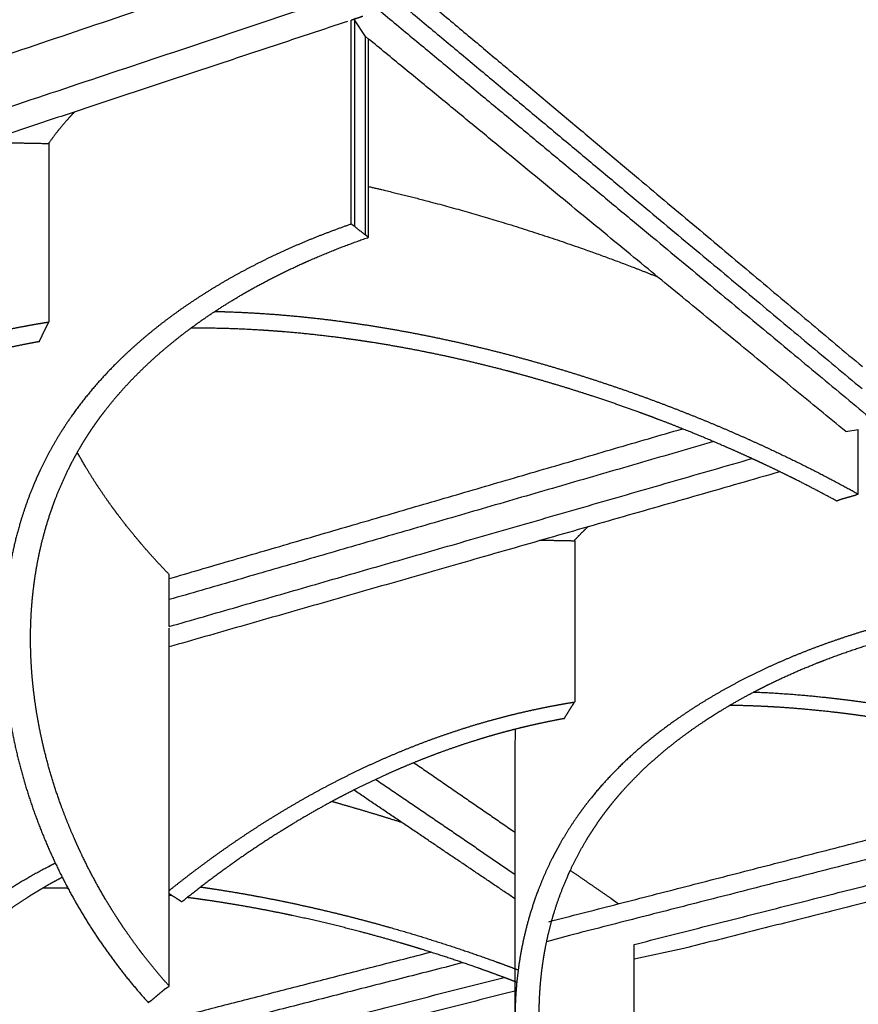
# Model space of a CAD drawing. Units: inches. Extents: x 1225 to 1585, y -101 to 177.
# Drawn here: x 1401 to 1427, y 107 to 137 of the extents above; entities that cross this region are included whole.
import ezdxf

# ---------------------------------------------------------------- set-up
doc = ezdxf.new("R2010")
doc.units = ezdxf.units.IN
doc.header["$MEASUREMENT"] = 0
doc.layers.add('Default1', color=7, linetype='Continuous', true_color=0x000000)
doc.layers.add('Make2D$Visible$Curves', color=7, linetype='Continuous', true_color=0x000000)

msp = doc.modelspace()

# ---------------------------------------------------------------- linework, layer by layer
at = {"layer": 'Default1'}
for points in [[(1412.07263, 136.09666), (1411.97997, 136.1729), (1411.63621, 136.68802)], [(1426.6642, 124.09029), (1427.0502, 124.15165)], [(1416.55055, 114.30931), (1416.56209, 114.9858)], [(1415.37633, 111.35153), (1416.55055, 110.54529)], [(1419.48574, 109.81243), (1419.71312, 109.64557)], [(1418.21227, 108.67499), (1417.51717, 108.48252)], [(1421.71374, 108.27908), (1420.19965, 107.95625)]]:
    msp.add_lwpolyline(points, dxfattribs=at)
at = {"layer": 'Make2D$Visible$Curves', "color": 18, "lineweight": -3, "true_color": 0x000000}
for points, weights, degree in [([(1332.40212, 112.44235), (1367.53365, 124.30994), (1411.53983, 139.17542)], [227.307337132, 204.387002841, 181.466668551], 2), ([(1411.93246, 138.87745), (1419.94153, 132.15181), (1427.17548, 126.07708)], [186.353059224, 196.336996065, 206.320932906], 2), ([(1411.92021, 138.13034), (1419.92968, 131.44288), (1427.16401, 125.40261)], [186.391790878, 196.377510513, 206.363230148], 2), ([(1332.01989, 110.98338), (1367.1715, 122.70834), (1411.22076, 137.40116)], [230.946468629, 207.621633181, 184.296797732], 2), ([(1411.89201, 136.78878), (1411.71748, 136.73094), (1411.54311, 136.67314)], [179.677203669, 179.757079357, 179.836955045], 2), ([(1411.85445, 136.77526), (1411.69873, 136.72365), (1411.54313, 136.67208)], [187.424194203, 187.498538854, 187.572883504], 2), ([(1412.37579, 136.99299), (1420.37088, 130.35606), (1427.59142, 124.36211)], [180.271019799, 189.940027731, 199.609035663], 2), ([(1411.42238, 136.63313), (1399.92418, 132.82234), (1389.08081, 129.22858)], [179.892300388, 185.324124274, 190.75594816], 2), ([(1426.6642, 124.09029), (1419.72312, 129.80161), (1412.07264, 136.09665)], [203.392077872, 193.96211756, 184.532157247], 2), ([(1402.29517, 132.89937), (1402.29517, 130.17093), (1402.29517, 127.44249)], [196.143936133, 196.143936139, 196.143936145], 2), ([(1411.63621, 130.36817), (1411.60519, 130.39058), (1411.57417, 130.413), (1411.54313, 130.43543)], [187.590538055, 187.556579513, 187.522620971, 187.488662428], 3), ([(1411.63621, 130.36817), (1411.80828, 130.23322), (1411.97997, 130.09857)], [187.590538055, 187.795317816, 188.000097577], 2), ([(1412.07263, 130.03169), (1412.04175, 130.05398), (1412.01087, 130.07627), (1411.97997, 130.09857)], [188.101937819, 188.067991072, 188.034044324, 188.000097577], 3), ([(1402.24242, 127.34092), (1402.25982, 127.37482), (1402.2774, 127.40868), (1402.29517, 127.44249)], [196.260522444, 196.221589423, 196.182727819, 196.143936145], 3), ([(1402.04788, 126.94251), (1402.10991, 127.07606), (1402.17474, 127.20888), (1402.24242, 127.34092)], [196.718449407, 196.564826093, 196.412153469, 196.260522444], 3), ([(1405.97472, 119.59194), (1413.66593, 121.83809), (1421.66917, 124.17537)], [211.689502543, 207.562816439, 203.436130336], 2), ([(1422.62316, 123.78264), (1414.12359, 121.31455), (1405.97472, 118.94831)], [209.216455551, 213.718364441, 218.22027333], 2), ([(1405.97472, 118.1265), (1414.68544, 120.63739), (1423.79748, 123.26396)], [218.514584383, 213.702634621, 208.890684859], 2), ([(1423.86367, 123.23352), (1423.86367, 123.23351), (1423.86366, 123.23351)], [208.070560082, 208.070562841, 208.070565599], 2), ([(1424.65562, 122.85883), (1415.09496, 120.11833), (1405.97472, 117.50406)], [200.541767011, 205.383823661, 210.22588031], 2), ([(1426.49339, 122.00552), (1426.46043, 121.99102), (1426.42748, 121.97647), (1426.39454, 121.96188)], [207.986759743, 208.012502052, 208.03824431, 208.06398642], 3), ([(1426.95077, 122.13542), (1426.79821, 122.09289), (1426.64575, 122.04959), (1426.49339, 122.00552)], [207.75350041, 207.831247197, 207.90900101, 207.986759743], 3), ([(1427.0502, 122.1776), (1427.01705, 122.16359), (1426.9839, 122.14952), (1426.95077, 122.13542)], [207.676502377, 207.702168304, 207.727834348, 207.75350041], 3), ([(1418.37529, 120.7498), (1418.37529, 118.28386), (1418.37529, 115.81792)], [217.023471946, 217.023471952, 217.023471958], 2), ([(1418.10927, 115.39661), (1418.1767, 115.50917), (1418.24658, 115.6211), (1418.31898, 115.73235)], [217.597985221, 217.444361906, 217.291689282, 217.140058258], 3), ([(1418.31898, 115.73235), (1418.33758, 115.76091), (1418.35635, 115.78944), (1418.37529, 115.81792)], [217.140058258, 217.101125236, 217.062263632, 217.023471958], 3), ([(1413.45754, 113.96114), (1415.01953, 112.88615), (1416.55055, 111.83248)], [225.932507182, 228.217955767, 230.503404352], 2), ([(1412.29008, 113.44972), (1413.84851, 112.39023), (1415.37633, 111.35153)], [223.013203497, 225.24703412, 227.480864743], 2), ([(1417.58511, 109.09826), (1425.97493, 111.25608), (1434.72565, 113.50673)], [232.637412635, 227.840109555, 223.042806475], 2), ([(1416.55055, 109.79648), (1414.1244, 111.43389), (1411.62, 113.12411)], [228.139100325, 224.575228995, 221.011357665], 2), ([(1435.69354, 113.1455), (1426.76557, 110.86234), (1418.21227, 108.67499)], [230.107008834, 235.146706028, 240.186403222], 2), ([(1420.19967, 108.40293), (1428.38788, 110.48099), (1436.9174, 112.64566)], [236.770540838, 232.033423981, 227.296307124], 2), ([(1437.67614, 112.30996), (1429.53979, 110.25534), (1421.71374, 108.27908)], [220.133297259, 224.497368077, 228.861438895], 2), ([(1418.24202, 110.66838), (1418.86645, 110.23864), (1419.48574, 109.81243)], [233.082185822, 234.048822506, 235.01545919], 2), ([(1402.87774, 110.1177), (1402.61886, 110.12336), (1402.35927, 110.12581), (1402.0991, 110.12485)], [230.416621645, 230.341635224, 230.270702773, 230.204026863], 3), ([(1405.98125, 109.9454), (1405.97907, 109.94697), (1405.97689, 109.94854), (1405.97471, 109.95012)], [220.034087, 220.030900258, 220.027713516, 220.024526773], 3), ([(1406.28493, 109.75342), (1406.13323, 109.84932), (1405.98125, 109.9454)], [220.443646521, 220.238866761, 220.034087], 2), ([(1406.06343, 109.89344), (1406.03387, 109.89689), (1406.0043, 109.9003), (1405.9747, 109.90367)], [231.552381714, 231.539895264, 231.527454639, 231.515060083], 3), ([(1406.35769, 109.70082), (1406.33344, 109.71834), (1406.30919, 109.73588), (1406.28493, 109.75342)], [220.550553301, 220.514917709, 220.479282116, 220.443646521], 3), ([(1417.58512, 109.09825), (1417.58511, 109.09825), (1417.58511, 109.09825)], [229.69345529, 229.693447376, 229.693439463], 2), ([(1401.40047, 104.93563), (1407.58255, 106.52564), (1413.96787, 108.16792)], [242.486719891, 238.627686572, 234.768653253], 2), ([(1414.95708, 107.84254), (1408.06067, 106.07891), (1401.40046, 104.37568)], [242.161614848, 246.455493498, 250.749372147], 2), ([(1415.15507, 107.7744), (1415.15506, 107.7744), (1415.15506, 107.77439), (1415.15506, 107.77439)], [244.903478256, 244.90348181, 244.903485363, 244.903488917], 3), ([(1401.40045, 103.63196), (1408.6671, 105.47613), (1416.21536, 107.39177)], [248.414222819, 243.780227282, 239.146231746], 2), ([(1416.58184, 106.98315), (1408.96486, 105.05969), (1401.63434, 103.20856)], [231.816456003, 236.345852793, 240.875249584], 2), ([(1405.85852, 107.05036), (1405.72114, 106.93573), (1405.58403, 106.82044), (1405.44721, 106.70448)], [219.084254208, 219.16210855, 219.239862367, 219.317513541], 3), ([(1405.85852, 107.05036), (1405.89723, 107.07552), (1405.93596, 107.10065), (1405.9747, 107.12572)], [219.084254208, 219.071712644, 219.059167427, 219.04661861], 3), ([(1405.3314, 106.62747), (1405.36999, 106.65319), (1405.40859, 106.67886), (1405.44721, 106.70448)], [219.355432758, 219.342796796, 219.330157038, 219.317513541], 3)]:
    msp.add_rational_spline(points, weights, degree=degree, dxfattribs=at)
for points in [[(1411.54313, 130.43543), (1411.54313, 133.55429), (1411.54313, 136.67315)], [(1411.63621, 136.68802), (1411.63621, 133.52809), (1411.63621, 130.36817)], [(1411.97997, 130.09857), (1411.97997, 133.13574), (1411.97997, 136.1729)], [(1412.07263, 130.03169), (1412.07263, 133.06418), (1412.07263, 136.09666)], [(1427.0502, 122.1776), (1427.0502, 123.16463), (1427.0502, 124.15165)], [(1405.9747, 118.1265), (1405.9747, 118.92097), (1405.9747, 119.71543)], [(1405.9747, 107.12572), (1405.9747, 112.60244), (1405.9747, 118.07915)], [(1416.55055, 106.12976), (1416.55055, 110.21954), (1416.55055, 114.30931)], [(1420.19965, 98.37886), (1420.19965, 103.3909), (1420.19965, 108.40293)]]:
    msp.add_open_spline(points, degree=2, dxfattribs=at)
for points, weights, knots in [([(1403.07605, 133.86695), (1403.03122, 133.81959), (1402.98712, 133.77203), (1402.94375, 133.72429), (1402.71751, 133.47528), (1402.49434, 133.20054), (1402.29474, 132.92094), (1402.27985, 132.89987)], [194.686592688, 194.759080129, 194.831915995, 194.905091535, 195.287677908, 195.711522647, 196.14476608, 196.177500961], [10.75978289, 10.75978289, 10.75978289, 10.75978289, 11.02147008, 11.02147008, 11.02147008, 12.38965883, 12.50129084, 12.50129084, 12.50129084, 12.50129084]), ([(1400.19038, 132.91056), (1400.31732, 132.91322), (1400.44449, 132.91527), (1400.57188, 132.9167), (1401.11381, 132.92281), (1401.68873, 132.9176), (1402.26577, 132.90029), (1402.29517, 132.89937)], [196.126558127, 196.122431524, 196.11925555, 196.117027354, 196.107548507, 196.115633461, 196.142517681, 196.143936133], [10.69984947, 10.69984947, 10.69984947, 10.69984947, 11.02147008, 11.02147008, 11.02147008, 12.38965883, 12.46311571, 12.46311571, 12.46311571, 12.46311571]), ([(1412.07264, 131.58413), (1412.4927, 131.48773), (1413.81465, 131.16886), (1415.98087, 130.56722), (1418.5042, 129.74447), (1420.11559, 129.14055), (1420.90316, 128.82566), (1420.91495, 128.82094)], [198.208278142, 198.361288806, 198.869112564, 199.834396561, 201.169691332, 202.161252097, 202.682146932, 202.689972874], [20.7446002, 20.7446002, 20.7446002, 20.7446002, 21.86169801, 24.2950732, 26.74187877, 29.18894986, 29.22625226, 29.22625226, 29.22625226, 29.22625226]), ([(1411.54313, 130.43543), (1410.87747, 130.20528), (1410.22902, 129.94995), (1409.60087, 129.66876), (1408.97041, 129.38654), (1408.3611, 129.07857), (1407.77663, 128.74445), (1407.19363, 128.41117), (1406.63603, 128.05227), (1406.10893, 127.66775), (1405.58529, 127.28575), (1405.09242, 126.87895), (1404.63553, 126.44857), (1404.1823, 126.02163), (1403.76492, 125.57185), (1403.39125, 125.10164), (1403.23431, 124.90414), (1403.08512, 124.70312), (1402.94375, 124.49898), (1402.71737, 124.17208), (1402.51102, 123.83719), (1402.32492, 123.49609), (1402.22642, 123.31553), (1402.13358, 123.13324), (1402.04626, 122.94947), (1401.85387, 122.54462), (1401.68819, 122.13261), (1401.54742, 121.71633), (1401.34203, 121.10898), (1401.18959, 120.4924), (1401.08498, 119.87361), (1400.97981, 119.25156), (1400.92294, 118.62713), (1400.90841, 118.00579), (1400.9059, 117.89858), (1400.90465, 117.79146), (1400.90464, 117.68445)], [187.488662428, 187.842531534, 188.212190615, 188.599228303, 188.98928754, 189.39669923, 189.823110305, 190.250355734, 190.69633116, 191.162867983, 191.628609778, 192.114441034, 192.621364634, 193.126891365, 193.653117482, 194.200943942, 194.431963758, 194.666782693, 194.905091535, 195.287918001, 195.679794576, 196.079455114, 196.291671201, 196.506090402, 196.722477752, 197.20088232, 197.688981688, 198.184253779, 198.911327211, 199.654224291, 200.407255191, 201.16999474, 201.943445704, 202.722891314, 202.857988728, 202.993273169, 203.128728063], [0, 0, 0, 0, 2.02540079, 2.02540079, 2.02540079, 4.06671221, 4.06671221, 4.06671221, 6.11230309, 6.11230309, 6.11230309, 8.154663, 8.154663, 8.154663, 10.19201934, 10.19201934, 10.19201934, 11.05097489, 11.05097489, 11.05097489, 12.4310544, 12.4310544, 12.4310544, 13.16370429, 13.16370429, 13.16370429, 14.78393754, 14.78393754, 14.78393754, 17.16272179, 17.16272179, 17.16272179, 19.5717346, 19.5717346, 19.5717346, 19.98918771, 19.98918771, 19.98918771, 19.98918771]), ([(1401.73237, 117.76465), (1401.73237, 117.78734), (1401.73243, 117.81003), (1401.73254, 117.83273), (1401.73448, 118.20981), (1401.75251, 118.5882), (1401.78799, 118.96677), (1401.79936, 119.08814), (1401.81253, 119.20952), (1401.82754, 119.33088), (1401.88169, 119.76861), (1401.95981, 120.20602), (1402.06415, 120.6408), (1402.07814, 120.69907), (1402.0926, 120.7573), (1402.10753, 120.81547), (1402.23301, 121.30427), (1402.39215, 121.78933), (1402.58805, 122.26638), (1402.58919, 122.26914), (1402.59032, 122.27191), (1402.59146, 122.27467), (1402.62288, 122.35101), (1402.65525, 122.42716), (1402.68857, 122.50306), (1402.86124, 122.89647), (1403.05951, 123.28383), (1403.28473, 123.66236), (1403.30261, 123.69242), (1403.32067, 123.72243), (1403.3389, 123.75238), (1403.45825, 123.94848), (1403.58491, 124.14212), (1403.71898, 124.33289), (1403.7544, 124.38329), (1403.79033, 124.43349), (1403.82679, 124.48348), (1403.93309, 124.62925), (1404.04379, 124.77324), (1404.15866, 124.91533), (1404.27202, 125.05555), (1404.38945, 125.19391), (1404.51072, 125.33032), (1404.71213, 125.55686), (1404.92411, 125.77794), (1405.14576, 125.99328), (1405.32474, 126.16717), (1405.50999, 126.33727), (1405.70105, 126.50348), (1405.89286, 126.67034), (1406.09049, 126.83324), (1406.29354, 126.99211), (1406.54842, 127.19154), (1406.81178, 127.38456), (1407.08281, 127.57109), (1407.24675, 127.68392), (1407.41348, 127.79436), (1407.58286, 127.9024), (1407.92132, 128.11831), (1408.27023, 128.32458), (1408.62844, 128.52125), (1408.74909, 128.58749), (1408.8708, 128.65265), (1408.99351, 128.7167), (1409.42028, 128.93949), (1409.85909, 129.14898), (1410.3085, 129.34538), (1410.37347, 129.37377), (1410.43865, 129.40189), (1410.50405, 129.42973), (1411.01453, 129.64705), (1411.53792, 129.84758), (1412.07263, 130.03169)], [203.330210696, 203.301145062, 203.272087375, 203.243037845, 202.761594464, 202.282344436, 201.806254546, 201.654093892, 201.502254539, 201.350778646, 200.806283422, 200.266377735, 199.733045431, 199.661777464, 199.590624064, 199.519598121, 198.924755854, 198.338357812, 197.764054787, 197.760738317, 197.75742225, 197.754106587, 197.662515959, 197.571224566, 197.480270144, 197.010212589, 196.54871035, 196.098231262, 196.062540956, 196.026919123, 195.991368804, 195.758919801, 195.529468959, 195.303380734, 195.243733542, 195.184315943, 195.125143872, 194.952803046, 194.782503055, 194.614256822, 194.448510382, 194.284759364, 194.123015465, 193.854989691, 193.592510359, 193.335475666, 193.128423944, 192.924926051, 192.724926064, 192.524554305, 192.327716018, 192.134309988, 191.892076545, 191.655278043, 191.423710579, 191.283916517, 191.146042056, 191.010033818, 190.738821999, 190.475104251, 190.218450039, 190.132158441, 190.046659685, 189.961963634, 189.667972154, 189.383563332, 189.108072646, 189.068316918, 189.028746979, 188.989363535, 188.682505216, 188.386972794, 188.101937819], [16.08328246, 16.08328246, 16.08328246, 16.08328246, 16.17271131, 16.17271131, 16.17271131, 17.6550001, 17.6550001, 17.6550001, 18.12869573, 18.12869573, 18.12869573, 19.83185915, 19.83185915, 19.83185915, 20.05940072, 20.05940072, 20.05940072, 21.96584759, 21.96584759, 21.96584759, 21.97685281, 21.97685281, 21.97685281, 22.28086539, 22.28086539, 22.28086539, 23.85246483, 23.85246483, 23.85246483, 23.97694069, 23.97694069, 23.97694069, 24.79091602, 24.79091602, 24.79091602, 25.00564232, 25.00564232, 25.00564232, 25.63103861, 25.63103861, 25.63103861, 26.24714338, 26.24714338, 26.24714338, 27.26810888, 27.26810888, 27.26810888, 28.09051699, 28.09051699, 28.09051699, 28.91441638, 28.91441638, 28.91441638, 29.94634522, 29.94634522, 29.94634522, 30.56926789, 30.56926789, 30.56926789, 31.81147828, 31.81147828, 31.81147828, 32.22911509, 32.22911509, 32.22911509, 33.67873833, 33.67873833, 33.67873833, 33.88792051, 33.88792051, 33.88792051, 35.51780828, 35.51780828, 35.51780828, 35.51780828]), ([(1407.37104, 127.76511), (1407.51998, 127.76184), (1407.66873, 127.75754), (1407.81727, 127.75224), (1408.75482, 127.7188), (1409.68319, 127.64553), (1410.59855, 127.53949), (1411.52131, 127.4326), (1412.43008, 127.29249), (1413.3224, 127.12516), (1414.21954, 126.95693), (1415.09948, 126.76128), (1415.96054, 126.54343), (1416.8225, 126.32534), (1417.66516, 126.08509), (1418.48735, 125.82677), (1419.3057, 125.56965), (1420.10345, 125.29474), (1420.87957, 125.00529), (1421.64689, 124.71911), (1422.39283, 124.41881), (1423.11624, 124.10683), (1423.8261, 123.80069), (1424.51405, 123.48338), (1425.17867, 123.15669), (1425.82546, 122.83875), (1426.44998, 122.51199), (1427.0502, 122.1776)], [196.835138028, 196.867806491, 196.901478597, 196.93613344, 197.155147092, 197.413301169, 197.704900674, 197.999730606, 198.328705961, 198.687145341, 199.048833401, 199.440507282, 199.858058523, 200.277797366, 200.723711649, 201.192694364, 201.661672674, 202.153744229, 202.666509469, 203.176030836, 203.706015141, 204.254827188, 204.796234762, 205.355983133, 205.933041775, 206.497755213, 207.079062606, 207.676502377], [17.11084435, 17.11084435, 17.11084435, 17.11084435, 17.4883882, 17.4883882, 17.4883882, 19.87414332, 19.87414332, 19.87414332, 22.28592629, 22.28592629, 22.28592629, 24.71935827, 24.71935827, 24.71935827, 27.16529925, 27.16529925, 27.16529925, 29.61109354, 29.61109354, 29.61109354, 32.04131305, 32.04131305, 32.04131305, 34.43870948, 34.43870948, 34.43870948, 36.78483275, 36.78483275, 36.78483275, 36.78483275]), ([(1388.75476, 120.84271), (1389.38553, 121.39009), (1390.03555, 121.91459), (1390.7056, 122.41305), (1391.37548, 122.9114), (1392.06521, 123.3836), (1392.77529, 123.82619), (1393.48083, 124.26597), (1394.20619, 124.67634), (1394.95133, 125.05306), (1395.68895, 125.42597), (1396.4454, 125.76562), (1397.21954, 126.06824), (1397.98514, 126.36752), (1398.7674, 126.63029), (1399.56368, 126.85166), (1399.89758, 126.94448), (1400.23377, 127.02999), (1400.57188, 127.10825), (1400.88989, 127.18186), (1401.20949, 127.24903), (1401.53036, 127.30986), (1401.75535, 127.3525), (1401.98093, 127.39202), (1402.20698, 127.42844), (1402.23637, 127.43318), (1402.26577, 127.43786), (1402.29517, 127.44249)], [199.047674737, 198.745718715, 198.458543891, 198.189688002, 197.921624908, 197.671741586, 197.444132997, 197.218496821, 197.014732595, 196.838139266, 196.663641251, 196.515710142, 196.399461476, 196.284629409, 196.200731993, 196.154785129, 196.135525233, 196.12294149, 196.117027354, 196.111465083, 196.111803265, 196.118033458, 196.122402192, 196.129667846, 196.139826799, 196.141147758, 196.142517601, 196.143936145], [0, 0, 0, 0, 2.13715725, 2.13715725, 2.13715725, 4.26812653, 4.26812653, 4.26812653, 6.38095906, 6.38095906, 6.38095906, 8.46887857, 8.46887857, 8.46887857, 10.53198616, 10.53198616, 10.53198616, 11.39652471, 11.39652471, 11.39652471, 12.20962331, 12.20962331, 12.20962331, 12.77976596, 12.77976596, 12.77976596, 12.85392691, 12.85392691, 12.85392691, 12.85392691]), ([(1426.39454, 121.96188), (1425.92682, 122.21821), (1425.44429, 122.4696), (1424.9479, 122.71547), (1424.88063, 122.74879), (1424.8131, 122.78201), (1424.74533, 122.81512), (1424.44288, 122.9629), (1424.13545, 123.1086), (1423.82323, 123.25212), (1423.65075, 123.3314), (1423.4768, 123.41002), (1423.30145, 123.48792), (1423.01165, 123.61666), (1422.71794, 123.74348), (1422.4204, 123.8682), (1421.75226, 124.14828), (1421.06492, 124.4178), (1420.35944, 124.67491), (1420.12656, 124.75978), (1419.89172, 124.84329), (1419.65494, 124.92534), (1419.16807, 125.09408), (1418.67304, 125.25666), (1418.17008, 125.41228), (1417.41828, 125.64489), (1416.64894, 125.86188), (1415.86301, 126.05995), (1415.78033, 126.08078), (1415.69748, 126.10141), (1415.61444, 126.12182), (1415.19033, 126.22607), (1414.76155, 126.32471), (1414.32829, 126.41715), (1413.90478, 126.50751), (1413.47703, 126.59193), (1413.04528, 126.66977), (1412.58801, 126.7522), (1412.12633, 126.82723), (1411.66052, 126.89406), (1411.38991, 126.93288), (1411.11794, 126.96892), (1410.8447, 127.00201), (1410.28624, 127.06964), (1409.72255, 127.12491), (1409.15439, 127.16623), (1408.97251, 127.17946), (1408.79018, 127.19126), (1408.60746, 127.20157), (1407.95472, 127.23839), (1407.29702, 127.25623), (1406.63599, 127.25246)], [208.06398642, 207.600941848, 207.147837683, 206.704940088, 206.645063062, 206.585371379, 206.525868266, 206.26075668, 205.999359528, 205.741710636, 205.599655623, 205.458725619, 205.318980712, 205.088457307, 204.861099024, 204.637017154, 204.135616065, 203.650608432, 203.183167223, 203.029336041, 202.877406224, 202.727449869, 202.419798616, 202.120448603, 201.830022763, 201.397459665, 200.984667391, 200.594223172, 200.553238542, 200.512499334, 200.472011265, 200.2654707, 200.065430389, 199.872356158, 199.683987609, 199.50224597, 199.327665807, 199.14309856, 198.966539527, 198.798615055, 198.70119141, 198.606676263, 198.515220946, 198.328568036, 198.154665816, 197.994789735, 197.94366509, 197.893976558, 197.845771255, 197.673765103, 197.520661204, 197.388572503], [0, 0, 0, 0, 1.82208336, 1.82208336, 1.82208336, 2.06839219, 2.06839219, 2.06839219, 3.16582399, 3.16582399, 3.16582399, 3.77089127, 3.77089127, 3.77089127, 4.7689647, 4.7689647, 4.7689647, 7.00251638, 7.00251638, 7.00251638, 7.73746389, 7.73746389, 7.73746389, 9.24537413, 9.24537413, 9.24537413, 11.49160622, 11.49160622, 11.49160622, 11.72734823, 11.72734823, 11.72734823, 12.92998814, 12.92998814, 12.92998814, 14.10334534, 14.10334534, 14.10334534, 15.34382433, 15.34382433, 15.34382433, 16.06348742, 16.06348742, 16.06348742, 17.53240043, 17.53240043, 17.53240043, 18.00208346, 18.00208346, 18.00208346, 19.67831782, 19.67831782, 19.67831782, 19.67831782]), ([(1402.00114, 126.84059), (1401.9521, 126.83177), (1401.90309, 126.8228), (1401.85411, 126.81367), (1401.80496, 126.80452), (1401.75585, 126.79521), (1401.70676, 126.78575), (1401.38527, 126.72378), (1401.06508, 126.6552), (1400.74657, 126.57986), (1400.66239, 126.55995), (1400.57833, 126.53956), (1400.4944, 126.51871), (1400.24957, 126.45786), (1400.00587, 126.39297), (1399.76343, 126.32418), (1399.52401, 126.25624), (1399.28584, 126.18448), (1399.04903, 126.10904), (1398.65532, 125.98361), (1398.26547, 125.84801), (1397.87981, 125.7028), (1397.56796, 125.58538), (1397.25889, 125.4617), (1396.95275, 125.33208), (1396.64499, 125.20177), (1396.34023, 125.06548), (1396.03853, 124.92348), (1395.65919, 124.74493), (1395.28476, 124.55741), (1394.91536, 124.3615), (1394.69158, 124.24282), (1394.46965, 124.12107), (1394.24958, 123.99637), (1393.80903, 123.74675), (1393.376, 123.48533), (1392.95045, 123.2131), (1392.80687, 123.12126), (1392.66414, 123.02817), (1392.52227, 122.9339), (1392.028, 122.60546), (1391.54411, 122.26251), (1391.07037, 121.90641), (1391.00178, 121.85485), (1390.9334, 121.80301), (1390.86523, 121.7509), (1390.33222, 121.34345), (1389.81226, 120.9194), (1389.30494, 120.48038)], [196.83583079, 196.834155968, 196.832623671, 196.831234723, 196.829841305, 196.828592031, 196.827487706, 196.82025492, 196.819238452, 196.824573212, 196.82598324, 196.827837091, 196.830136827, 196.836845999, 196.84735114, 196.861466261, 196.875407312, 196.892869392, 196.913674399, 196.948274488, 196.99211561, 197.044376814, 197.086655712, 197.134443536, 197.187310645, 197.240487698, 197.298802187, 197.361864226, 197.441213428, 197.528074081, 197.621678259, 197.678426372, 197.737653543, 197.799209851, 197.922549197, 198.055234694, 198.19607606, 198.243638496, 198.292137432, 198.341522375, 198.513777122, 198.696896659, 198.88929683, 198.917186148, 198.945271492, 198.973547507, 199.194916825, 199.428024766, 199.671017488], [23.57882551, 23.57882551, 23.57882551, 23.57882551, 23.7032769, 23.7032769, 23.7032769, 23.82812191, 23.82812191, 23.82812191, 24.64584552, 24.64584552, 24.64584552, 24.86196619, 24.86196619, 24.86196619, 25.4924644, 25.4924644, 25.4924644, 26.11518878, 26.11518878, 26.11518878, 27.15084958, 27.15084958, 27.15084958, 27.98866907, 27.98866907, 27.98866907, 28.83136394, 28.83136394, 28.83136394, 29.89174662, 29.89174662, 29.89174662, 30.53455685, 30.53455685, 30.53455685, 31.8226526, 31.8226526, 31.8226526, 32.2576032, 32.2576032, 32.2576032, 33.77477631, 33.77477631, 33.77477631, 33.99466854, 33.99466854, 33.99466854, 35.71636539, 35.71636539, 35.71636539, 35.71636539]), ([(1402.00114, 126.84059), (1402.01601, 126.87344), (1402.03105, 126.90625), (1402.04626, 126.93901), (1402.0468, 126.94018), (1402.04734, 126.94135), (1402.04788, 126.94251)], [196.83583079, 196.797988989, 196.760204215, 196.722477752, 196.721134898, 196.719792116, 196.718449407], [23.412174338, 23.412174338, 23.412174338, 23.412174338, 23.540158479, 23.540158479, 23.540158479, 23.54471262, 23.54471262, 23.54471262, 23.54471262]), ([(1405.9747, 119.71543), (1405.68561, 120.01322), (1405.41001, 120.3151), (1405.14789, 120.62068), (1405.11234, 120.66211), (1404.91946, 120.88892), (1404.6502, 121.22106), (1404.42671, 121.51439), (1404.34866, 121.61919), (1404.21962, 121.79247), (1403.81391, 122.35873), (1403.42977, 122.97264), (1403.18363, 123.41428), (1403.16283, 123.452)], [219.04661861, 218.471398277, 217.891340992, 217.307306859, 217.228349293, 216.797210371, 216.16888849, 215.617026302, 215.420543623, 215.096449162, 214.044104322, 212.914788225, 212.109710424, 212.041245122], [0, 0, 0, 0, 1.8304902, 1.8304902, 1.8304902, 2.07796041, 3.1805307, 3.78844003, 3.78844003, 3.78844003, 4.79117496, 7.03483236, 7.24329013, 7.24329013, 7.24329013, 7.24329013]), ([(1418.79847, 121.19458), (1418.66114, 121.06576), (1418.51298, 120.91782), (1418.37371, 120.76813), (1418.35727, 120.7503)], [216.218855471, 216.462225023, 216.742393995, 217.026607254, 217.060500484], [11.534502502, 11.534502502, 11.534502502, 11.534502502, 12.389658827, 12.50522791, 12.50522791, 12.50522791, 12.50522791]), ([(1417.30335, 120.76595), (1417.63367, 120.76533), (1417.99113, 120.76028), (1418.34882, 120.75055), (1418.37529, 120.7498)], [216.99276502, 216.993944447, 217.003542807, 217.022053495, 217.023471946], [11.470494318, 11.470494318, 11.470494318, 11.470494318, 12.389658827, 12.463115705, 12.463115705, 12.463115705, 12.463115705]), ([(1405.9747, 107.12572), (1405.68544, 107.44728), (1405.40987, 107.77963), (1405.14789, 108.12177), (1405.11234, 108.16819), (1405.07704, 108.2148), (1405.04199, 108.26158), (1404.88546, 108.47052), (1404.73392, 108.68299), (1404.58733, 108.89878), (1404.50625, 109.01812), (1404.42668, 109.13848), (1404.34866, 109.25981), (1404.21958, 109.46055), (1404.09469, 109.66398), (1403.9741, 109.86998), (1403.70263, 110.33369), (1403.4529, 110.81043), (1403.22582, 111.29858), (1403.15068, 111.46011), (1403.07802, 111.62289), (1403.00791, 111.78687), (1402.86347, 112.1247), (1402.72987, 112.4676), (1402.60773, 112.81512), (1402.42456, 113.33633), (1402.26717, 113.86791), (1402.13821, 114.408), (1402.12461, 114.46494), (1402.11133, 114.52199), (1402.09837, 114.57912), (1402.03208, 114.87131), (1401.97416, 115.16589), (1401.9251, 115.46252), (1401.87703, 115.75311), (1401.83746, 116.04566), (1401.80695, 116.33979), (1401.77456, 116.65199), (1401.75238, 116.96596), (1401.74108, 117.28121), (1401.73531, 117.44205), (1401.73237, 117.60323), (1401.73237, 117.76465)], [219.04661861, 218.47106756, 217.891020166, 217.307306859, 217.228343456, 217.149311948, 217.07021823, 216.717668141, 216.363845386, 216.008919778, 215.81312424, 215.616972849, 215.420543623, 215.096339358, 214.771297821, 214.445517061, 213.715771067, 212.9823979, 212.24656648, 212.004187374, 211.761548362, 211.518690155, 211.020104418, 210.520623578, 210.020601667, 209.275123091, 208.528505558, 207.782256756, 207.703882782, 207.625511866, 207.547150303, 207.147311761, 206.747654211, 206.348456133, 205.958883083, 205.569740845, 205.181372068, 204.770758696, 204.361006781, 203.952525317, 203.74473439, 203.537270899, 203.330210696], [0, 0, 0, 0, 1.82697872, 1.82697872, 1.82697872, 2.0741059, 2.0741059, 2.0741059, 3.17566195, 3.17566195, 3.17566195, 3.78333677, 3.78333677, 3.78333677, 4.78623957, 4.78623957, 4.78623957, 7.03298107, 7.03298107, 7.03298107, 7.7729591, 7.7729591, 7.7729591, 9.29219875, 9.29219875, 9.29219875, 11.55752299, 11.55752299, 11.55752299, 11.79539847, 11.79539847, 11.79539847, 13.00920556, 13.00920556, 13.00920556, 14.19377727, 14.19377727, 14.19377727, 15.4462017, 15.4462017, 15.4462017, 16.08328246, 16.08328246, 16.08328246, 16.08328246]), ([(1427.3645, 118.02809), (1426.73861, 117.84199), (1426.12687, 117.63402), (1425.53195, 117.40361), (1424.93461, 117.17226), (1424.35487, 116.91853), (1423.79595, 116.64213), (1423.23819, 116.36631), (1422.7018, 116.06821), (1422.19125, 115.74792), (1421.68381, 115.42958), (1421.20253, 115.0897), (1420.75208, 114.7294), (1420.305, 114.3718), (1419.88869, 113.99437), (1419.51023, 113.5993), (1419.35121, 113.43329), (1419.19892, 113.26424), (1419.05343, 113.09248), (1418.82038, 112.81736), (1418.60479, 112.53531), (1418.40696, 112.24785), (1418.30221, 112.09565), (1418.20243, 111.94193), (1418.10751, 111.78692), (1417.8983, 111.44532), (1417.71262, 111.09745), (1417.54904, 110.7458), (1417.31023, 110.23244), (1417.11843, 109.71088), (1416.96948, 109.18716), (1416.81964, 108.66031), (1416.71312, 108.13115), (1416.6449, 107.60442), (1416.58085, 107.10988), (1416.55055, 106.61737), (1416.55055, 106.12976)], [208.368198241, 208.722067347, 209.091726429, 209.478764116, 209.868823354, 210.276235044, 210.702646118, 211.129891547, 211.575866974, 212.042403797, 212.508145592, 212.993976848, 213.500900447, 214.006427178, 214.532653295, 215.080479756, 215.311499572, 215.546318507, 215.784627348, 216.167453814, 216.55933039, 216.958990928, 217.171207014, 217.385626215, 217.602013565, 218.080418134, 218.568517501, 219.063789593, 219.790863024, 220.533760105, 221.286791005, 222.049530553, 222.822981517, 223.602427128, 224.339210699, 225.081557063, 225.826777471], [0, 0, 0, 0, 2.02540079, 2.02540079, 2.02540079, 4.06671221, 4.06671221, 4.06671221, 6.11230309, 6.11230309, 6.11230309, 8.154663, 8.154663, 8.154663, 10.19201934, 10.19201934, 10.19201934, 11.05097489, 11.05097489, 11.05097489, 12.4310544, 12.4310544, 12.4310544, 13.16370429, 13.16370429, 13.16370429, 14.78393754, 14.78393754, 14.78393754, 17.16272179, 17.16272179, 17.16272179, 19.5717346, 19.5717346, 19.5717346, 21.8484073, 21.8484073, 21.8484073, 21.8484073]), ([(1400.90464, 117.68282), (1400.90464, 117.1676), (1400.93326, 116.65489), (1400.98771, 116.14699), (1401.05358, 115.53246), (1401.15726, 114.92492), (1401.2944, 114.3274), (1401.43106, 113.732), (1401.60095, 113.14655), (1401.8009, 112.57341), (1401.99902, 112.00549), (1402.22664, 111.4497), (1402.48142, 110.90803), (1402.73227, 110.37471), (1403.00945, 109.85511), (1403.31157, 109.35109), (1403.60695, 108.85834), (1403.92616, 108.38051), (1404.26863, 107.91952), (1404.6009, 107.47225), (1404.95507, 107.04085), (1405.3314, 106.62747)], [203.130791809, 203.785506022, 204.444200316, 205.105003035, 205.910253042, 206.718688732, 207.527803424, 208.340362983, 209.153578064, 209.96562005, 210.776509846, 211.586116185, 212.392923452, 213.193319369, 213.990828462, 214.784070844, 215.565295622, 216.342237459, 217.113447047, 217.866954453, 218.614853954, 219.355432758], [19.99130775, 19.99130775, 19.99130775, 19.99130775, 22.00901995, 22.00901995, 22.00901995, 24.46750497, 24.46750497, 24.46750497, 26.93619825, 26.93619825, 26.93619825, 29.40126633, 29.40126633, 29.40126633, 31.84666838, 31.84666838, 31.84666838, 34.25501356, 34.25501356, 34.25501356, 36.60811777, 36.60811777, 36.60811777, 36.60811777]), ([(1417.28919, 106.2572), (1417.28919, 106.50499), (1417.29736, 106.75405), (1417.31418, 107.00401), (1417.32464, 107.15957), (1417.33845, 107.31547), (1417.35574, 107.47162), (1417.39112, 107.79119), (1417.44109, 108.11181), (1417.50679, 108.43248), (1417.52784, 108.53526), (1417.55051, 108.63804), (1417.57484, 108.74079), (1417.66257, 109.11128), (1417.77184, 109.48138), (1417.90453, 109.84908), (1417.92231, 109.89835), (1417.94051, 109.94757), (1417.95914, 109.99675), (1418.1156, 110.40984), (1418.30207, 110.81956), (1418.52105, 111.22224), (1418.52232, 111.22457), (1418.52359, 111.2269), (1418.52486, 111.22923), (1418.55996, 111.29366), (1418.59589, 111.3579), (1418.63266, 111.42194), (1418.82319, 111.75374), (1419.03629, 112.08025), (1419.27301, 112.39909), (1419.2918, 112.42441), (1419.31075, 112.44968), (1419.32984, 112.4749), (1419.45485, 112.64), (1419.58625, 112.80297), (1419.7241, 112.96345), (1419.76052, 113.00584), (1419.79739, 113.04806), (1419.8347, 113.0901), (1419.9435, 113.21268), (1420.05612, 113.33371), (1420.17237, 113.4531), (1420.28706, 113.5709), (1420.40528, 113.68709), (1420.52683, 113.8016), (1420.72864, 113.99172), (1420.93958, 114.17713), (1421.15885, 114.35756), (1421.33586, 114.50322), (1421.51826, 114.64561), (1421.70563, 114.78463), (1421.8937, 114.92416), (1422.08675, 115.06026), (1422.28442, 115.19287), (1422.5325, 115.35929), (1422.78779, 115.52017), (1423.0496, 115.67542), (1423.20792, 115.7693), (1423.36861, 115.86112), (1423.53154, 115.95085), (1423.85705, 116.13014), (1424.19137, 116.30107), (1424.53351, 116.46367), (1424.64872, 116.51843), (1424.76483, 116.57225), (1424.88177, 116.62511), (1425.2884, 116.80892), (1425.7051, 116.9812), (1426.13062, 117.1421), (1426.19212, 117.16536), (1426.2538, 117.18838), (1426.31566, 117.21116), (1426.79843, 117.38893), (1427.2919, 117.55214), (1427.79467, 117.70109)], [225.98053864, 225.596825437, 225.213888253, 224.832061131, 224.595101996, 224.358568676, 224.122573658, 223.641130277, 223.161880249, 222.685790359, 222.533629705, 222.381790353, 222.23031446, 221.685819235, 221.145913549, 220.612581244, 220.541313278, 220.470159877, 220.399133935, 219.804291667, 219.217893625, 218.6435906, 218.64027413, 218.636958063, 218.633642401, 218.542051772, 218.45076038, 218.359805958, 217.889748402, 217.428246164, 216.977767075, 216.94207677, 216.906454937, 216.870904618, 216.638455615, 216.409004772, 216.182916547, 216.123269355, 216.063851756, 216.004679685, 215.832338859, 215.662038868, 215.493792635, 215.328046195, 215.164295177, 215.002551279, 214.734525504, 214.472046173, 214.215011479, 214.007959757, 213.804461864, 213.604461878, 213.404090118, 213.207251832, 213.013845801, 212.771612358, 212.534813856, 212.303246393, 212.163452331, 212.025577869, 211.889569632, 211.618357812, 211.354640065, 211.097985853, 211.011694254, 210.926195498, 210.841499447, 210.547507967, 210.263099145, 209.987608459, 209.947852731, 209.908282792, 209.868899348, 209.56204103, 209.266508608, 208.981473632], [14.27550081, 14.27550081, 14.27550081, 14.27550081, 15.4462017, 15.4462017, 15.4462017, 16.17271131, 16.17271131, 16.17271131, 17.6550001, 17.6550001, 17.6550001, 18.12869573, 18.12869573, 18.12869573, 19.83185915, 19.83185915, 19.83185915, 20.05940072, 20.05940072, 20.05940072, 21.96584759, 21.96584759, 21.96584759, 21.97685281, 21.97685281, 21.97685281, 22.28086539, 22.28086539, 22.28086539, 23.85246483, 23.85246483, 23.85246483, 23.97694069, 23.97694069, 23.97694069, 24.79091602, 24.79091602, 24.79091602, 25.00564232, 25.00564232, 25.00564232, 25.63103861, 25.63103861, 25.63103861, 26.24714338, 26.24714338, 26.24714338, 27.26810888, 27.26810888, 27.26810888, 28.09051699, 28.09051699, 28.09051699, 28.91441638, 28.91441638, 28.91441638, 29.94634522, 29.94634522, 29.94634522, 30.56926789, 30.56926789, 30.56926789, 31.81147828, 31.81147828, 31.81147828, 32.22911509, 32.22911509, 32.22911509, 33.67873833, 33.67873833, 33.67873833, 33.88792051, 33.88792051, 33.88792051, 35.51780828, 35.51780828, 35.51780828, 35.51780828]), ([(1423.85226, 116.12332), (1424.49928, 116.09744), (1425.13923, 116.05159), (1425.77068, 115.98867), (1426.58498, 115.90753), (1427.38459, 115.79806), (1428.16764, 115.66541), (1428.95519, 115.53199), (1429.72554, 115.3752), (1430.47749, 115.19949), (1431.23052, 115.02352), (1431.96479, 114.82865), (1432.67948, 114.61839), (1433.39114, 114.40902), (1434.08313, 114.18446), (1434.75469, 113.94753), (1435.41896, 113.71317), (1436.06305, 113.46676), (1436.68605, 113.21041), (1437.29767, 112.95873), (1437.8888, 112.69754), (1438.45821, 112.42836), (1439.01263, 112.16626), (1439.54632, 111.89665), (1440.05747, 111.62055)], [217.964299651, 218.148733091, 218.356353794, 218.584436487, 218.879266419, 219.208241775, 219.566681155, 219.928369214, 220.320043095, 220.737594336, 221.15733318, 221.603247462, 222.072230177, 222.541208487, 223.033280042, 223.546045283, 224.055566649, 224.585550954, 225.134363001, 225.675770575, 226.235518947, 226.812577588, 227.377291026, 227.95859842, 228.55603819], [18.00805836, 18.00805836, 18.00805836, 18.00805836, 19.87414332, 19.87414332, 19.87414332, 22.28592629, 22.28592629, 22.28592629, 24.71935827, 24.71935827, 24.71935827, 27.16529925, 27.16529925, 27.16529925, 29.61109354, 29.61109354, 29.61109354, 32.04131305, 32.04131305, 32.04131305, 34.43870948, 34.43870948, 34.43870948, 36.78483275, 36.78483275, 36.78483275, 36.78483275]), ([(1405.97472, 110.05192), (1406.54808, 110.51296), (1407.13643, 110.95524), (1407.74016, 111.37639), (1408.36699, 111.81366), (1409.01025, 112.22806), (1409.67008, 112.6167), (1410.32556, 113.00277), (1410.99716, 113.36328), (1411.68447, 113.6947), (1412.36471, 114.02271), (1413.05986, 114.32198), (1413.76849, 114.58939), (1414.46923, 114.85383), (1415.18262, 115.08688), (1415.90578, 115.28451), (1416.209, 115.36737), (1416.51379, 115.44398), (1416.81981, 115.51439), (1417.10763, 115.58062), (1417.39646, 115.64135), (1417.68599, 115.69666), (1417.88901, 115.73543), (1418.09234, 115.77154), (1418.29588, 115.805), (1418.32235, 115.80935), (1418.34882, 115.81365), (1418.37529, 115.81792)], [219.893406895, 219.603808109, 219.328028545, 219.069223815, 218.801160721, 218.5512774, 218.32366881, 218.098032634, 217.894268409, 217.717675079, 217.543177064, 217.395245955, 217.278997289, 217.164165222, 217.080267807, 217.034320942, 217.015061046, 217.002477303, 216.996563167, 216.991000897, 216.991339078, 216.997569271, 217.001938005, 217.009203659, 217.019362613, 217.020683571, 217.022053414, 217.023471958], [0.07989748, 0.07989748, 0.07989748, 0.07989748, 2.13715725, 2.13715725, 2.13715725, 4.26812653, 4.26812653, 4.26812653, 6.38095906, 6.38095906, 6.38095906, 8.46887857, 8.46887857, 8.46887857, 10.53198616, 10.53198616, 10.53198616, 11.39652471, 11.39652471, 11.39652471, 12.20962331, 12.20962331, 12.20962331, 12.77976596, 12.77976596, 12.77976596, 12.85392691, 12.85392691, 12.85392691, 12.85392691]), ([(1439.43959, 111.44237), (1439.04105, 111.65396), (1438.62876, 111.86134), (1438.20357, 112.06401), (1438.14596, 112.09147), (1438.08812, 112.11884), (1438.03004, 112.14612), (1437.7709, 112.26786), (1437.50711, 112.38784), (1437.23886, 112.50594), (1437.0907, 112.57117), (1436.94117, 112.63584), (1436.79031, 112.6999), (1436.54106, 112.80573), (1436.28814, 112.90993), (1436.03163, 113.01234), (1435.45582, 113.24224), (1434.862, 113.46314), (1434.25104, 113.67343), (1434.04943, 113.74283), (1433.84595, 113.81107), (1433.64064, 113.87807), (1433.21856, 114.0158), (1432.78874, 114.14829), (1432.35134, 114.27484), (1431.69776, 114.46392), (1431.02739, 114.63969), (1430.3409, 114.7993), (1430.2687, 114.81608), (1430.19632, 114.83269), (1430.12377, 114.84912), (1429.75325, 114.93299), (1429.37818, 115.01209), (1428.99868, 115.08589), (1428.62779, 115.15802), (1428.25271, 115.22509), (1427.87362, 115.28653), (1427.47218, 115.35159), (1427.06629, 115.41034), (1426.65618, 115.46209), (1426.41796, 115.49214), (1426.17833, 115.51983), (1425.93737, 115.545), (1425.44495, 115.59643), (1424.94704, 115.63732), (1424.44419, 115.66631), (1424.28324, 115.67559), (1424.1218, 115.68365), (1423.95989, 115.69044), (1423.67959, 115.70219), (1423.39793, 115.71014), (1423.11506, 115.71403)], [228.943522233, 228.480477661, 228.027373496, 227.584475901, 227.524598876, 227.464907192, 227.405404079, 227.140292493, 226.878895342, 226.62124645, 226.479191437, 226.338261432, 226.198516525, 225.96799312, 225.740634837, 225.516552967, 225.015151879, 224.530144246, 224.062703036, 223.908871855, 223.756942038, 223.606985683, 223.29933443, 222.999984416, 222.709558576, 222.276995478, 221.864203205, 221.473758986, 221.432774356, 221.392035148, 221.351547078, 221.145006513, 220.944966203, 220.751891971, 220.563523423, 220.381781783, 220.207201621, 220.022634374, 219.84607534, 219.678150869, 219.580727223, 219.486212076, 219.394756759, 219.20810385, 219.034201629, 218.874325548, 218.823200903, 218.773512371, 218.725307068, 218.64190061, 218.562938673, 218.488662167], [0, 0, 0, 0, 1.82208336, 1.82208336, 1.82208336, 2.06839219, 2.06839219, 2.06839219, 3.16582399, 3.16582399, 3.16582399, 3.77089127, 3.77089127, 3.77089127, 4.7689647, 4.7689647, 4.7689647, 7.00251638, 7.00251638, 7.00251638, 7.73746389, 7.73746389, 7.73746389, 9.24537413, 9.24537413, 9.24537413, 11.49160622, 11.49160622, 11.49160622, 11.72734823, 11.72734823, 11.72734823, 12.92998814, 12.92998814, 12.92998814, 14.10334534, 14.10334534, 14.10334534, 15.34382433, 15.34382433, 15.34382433, 16.06348742, 16.06348742, 16.06348742, 17.53240043, 17.53240043, 17.53240043, 18.00208346, 18.00208346, 18.00208346, 18.81489608, 18.81489608, 18.81489608, 18.81489608]), ([(1418.05836, 115.31069), (1418.07459, 115.33838), (1418.09098, 115.36604), (1418.10751, 115.39366), (1418.10809, 115.39464), (1418.10868, 115.39562), (1418.10927, 115.39661)], [217.715366603, 217.677524802, 217.639740028, 217.602013565, 217.600670711, 217.599327929, 217.597985221], [23.412174338, 23.412174338, 23.412174338, 23.412174338, 23.540158479, 23.540158479, 23.540158479, 23.54471262, 23.54471262, 23.54471262, 23.54471262]), ([(1418.05836, 115.31069), (1418.01414, 115.30262), (1417.96994, 115.29443), (1417.92576, 115.2861), (1417.88144, 115.27775), (1417.83712, 115.26927), (1417.79283, 115.26066), (1417.50271, 115.20425), (1417.21329, 115.1422), (1416.92494, 115.07437), (1416.84873, 115.05644), (1416.77259, 115.0381), (1416.69654, 115.01937), (1416.47469, 114.96471), (1416.25358, 114.9066), (1416.03333, 114.84515), (1415.81582, 114.78446), (1415.59918, 114.7205), (1415.38352, 114.65339), (1415.02495, 114.5418), (1414.66917, 114.4215), (1414.31653, 114.29294), (1414.03136, 114.18898), (1413.74828, 114.07965), (1413.46746, 113.9652), (1413.18513, 113.85013), (1412.90512, 113.72991), (1412.6275, 113.60477), (1412.2784, 113.44742), (1411.93316, 113.28231), (1411.59193, 113.10996), (1411.38519, 113.00553), (1411.17994, 112.89846), (1410.97618, 112.78883), (1410.56824, 112.56934), (1410.16635, 112.33963), (1409.77056, 112.10051), (1409.63702, 112.01983), (1409.50415, 111.93807), (1409.37201, 111.85528), (1408.91155, 111.56679), (1408.45958, 111.26566), (1408.01605, 110.95301), (1407.95182, 110.90774), (1407.88777, 110.86222), (1407.8239, 110.81647), (1407.3244, 110.45868), (1406.83574, 110.08633), (1406.35769, 109.70082)], [217.715366603, 217.713691781, 217.712159484, 217.710770536, 217.709377118, 217.708127844, 217.707023519, 217.699790734, 217.698774266, 217.704109025, 217.705519053, 217.707372904, 217.70967264, 217.716381812, 217.726886953, 217.741002074, 217.754943126, 217.772405205, 217.793210212, 217.827810301, 217.871651423, 217.923912628, 217.966191525, 218.013979349, 218.066846459, 218.120023512, 218.178338001, 218.241400039, 218.320749241, 218.407609894, 218.501214072, 218.557962185, 218.617189356, 218.678745664, 218.802085011, 218.934770508, 219.075611873, 219.123174309, 219.171673246, 219.221058188, 219.393312935, 219.576432473, 219.768832643, 219.796721962, 219.824807305, 219.853083321, 220.074452638, 220.307560579, 220.550553301], [23.57882551, 23.57882551, 23.57882551, 23.57882551, 23.7032769, 23.7032769, 23.7032769, 23.82812191, 23.82812191, 23.82812191, 24.64584552, 24.64584552, 24.64584552, 24.86196619, 24.86196619, 24.86196619, 25.4924644, 25.4924644, 25.4924644, 26.11518878, 26.11518878, 26.11518878, 27.15084958, 27.15084958, 27.15084958, 27.98866907, 27.98866907, 27.98866907, 28.83136394, 28.83136394, 28.83136394, 29.89174662, 29.89174662, 29.89174662, 30.53455685, 30.53455685, 30.53455685, 31.8226526, 31.8226526, 31.8226526, 32.2576032, 32.2576032, 32.2576032, 33.77477631, 33.77477631, 33.77477631, 33.99466854, 33.99466854, 33.99466854, 35.71636539, 35.71636539, 35.71636539, 35.71636539]), ([(1410.95217, 112.7759), (1411.24252, 112.69477), (1411.96137, 112.48814), (1412.66386, 112.27211), (1413.07899, 112.13944)], [233.324551172, 233.502983394, 233.958712355, 234.437085059, 234.73181819], [25.77210448, 25.77210448, 25.77210448, 25.77210448, 26.74187877, 28.19717702, 28.19717702, 28.19717702, 28.19717702]), ([(1402.49179, 110.88606), (1402.43994, 110.86015), (1402.38832, 110.83401), (1402.33694, 110.80763), (1401.84983, 110.55759), (1401.38447, 110.28683), (1400.94526, 109.99548), (1400.50863, 109.70583), (1400.09838, 109.39616), (1399.719, 109.06754), (1399.34237, 108.74129), (1398.9965, 108.39663), (1398.68817, 108.03562), (1398.55859, 107.8839), (1398.43568, 107.72935), (1398.31947, 107.57229), (1398.13331, 107.32068), (1397.96436, 107.06264), (1397.81279, 106.79957), (1397.73252, 106.66025), (1397.65713, 106.51953), (1397.58646, 106.37762), (1397.4307, 106.0648), (1397.2979, 105.74615), (1397.18647, 105.42396), (1397.02376, 104.95346), (1396.90657, 104.47526), (1396.83046, 103.99497), (1396.75534, 103.52094), (1396.72021, 103.04475), (1396.72021, 102.57054)], [222.367221715, 222.411773712, 222.456535117, 222.501507862, 222.92875329, 223.374728717, 223.84126554, 224.307007335, 224.792838591, 225.299762191, 225.805288922, 226.331515039, 226.879341499, 227.110361315, 227.34518025, 227.583489092, 227.966315558, 228.358192133, 228.757852671, 228.970068758, 229.184487959, 229.400875308, 229.879279877, 230.367379245, 230.862651336, 231.589724768, 232.332621848, 233.085652748, 233.833667841, 234.59198478, 235.356154724], [3.85141907, 3.85141907, 3.85141907, 3.85141907, 4.06671221, 4.06671221, 4.06671221, 6.11230309, 6.11230309, 6.11230309, 8.154663, 8.154663, 8.154663, 10.19201934, 10.19201934, 10.19201934, 11.05097489, 11.05097489, 11.05097489, 12.4310544, 12.4310544, 12.4310544, 13.16370429, 13.16370429, 13.16370429, 14.78393754, 14.78393754, 14.78393754, 17.16272179, 17.16272179, 17.16272179, 19.52522934, 19.52522934, 19.52522934, 19.52522934]), ([(1397.43675, 102.65118), (1397.43675, 102.87027), (1397.44463, 103.08975), (1397.46088, 103.30924), (1397.46786, 103.40352), (1397.47638, 103.49779), (1397.48649, 103.59203), (1397.52294, 103.9318), (1397.57999, 104.27115), (1397.65962, 104.60822), (1397.67028, 104.65338), (1397.68136, 104.6985), (1397.69284, 104.74357), (1397.78927, 105.12212), (1397.91463, 105.49749), (1398.07159, 105.8663), (1398.0725, 105.86843), (1398.07341, 105.87057), (1398.07432, 105.8727), (1398.09949, 105.93169), (1398.12547, 105.99052), (1398.15226, 106.04915), (1398.29109, 106.35291), (1398.45189, 106.65175), (1398.63586, 106.94345), (1398.65047, 106.96661), (1398.66522, 106.98973), (1398.68012, 107.0128), (1398.77766, 107.16381), (1398.88148, 107.31285), (1398.99166, 107.45958), (1399.02076, 107.49834), (1399.05031, 107.53694), (1399.08031, 107.57537), (1399.16775, 107.68741), (1399.25898, 107.79803), (1399.3538, 107.90713), (1399.44734, 108.01476), (1399.54438, 108.12091), (1399.64472, 108.22548), (1399.81132, 108.3991), (1399.987, 108.56836), (1400.17099, 108.73299), (1400.3195, 108.86588), (1400.47341, 108.99575), (1400.6323, 109.12247), (1400.79177, 109.24965), (1400.95623, 109.37365), (1401.12535, 109.49441), (1401.33757, 109.64594), (1401.55706, 109.79233), (1401.78315, 109.93348), (1401.91986, 110.01884), (1402.05896, 110.10227), (1402.20034, 110.18377), (1402.36408, 110.27817), (1402.53083, 110.36996), (1402.7004, 110.45914)], [235.554582368, 235.196448954, 234.839671904, 234.484652103, 234.332491448, 234.180652096, 234.029176203, 233.484680979, 232.944775292, 232.411442988, 232.340175021, 232.26902162, 232.197995678, 231.603153411, 231.016755369, 230.442452344, 230.439135874, 230.435819807, 230.432504144, 230.340913515, 230.249622123, 230.158667701, 229.688610146, 229.227107907, 228.776628819, 228.740938513, 228.70531668, 228.669766361, 228.437317358, 228.207866516, 227.981778291, 227.922131099, 227.8627135, 227.803541429, 227.631200603, 227.460900612, 227.292654379, 227.126907939, 226.96315692, 226.801413022, 226.533387248, 226.270907916, 226.013873223, 225.806821501, 225.603323608, 225.403323621, 225.202951862, 225.006113575, 224.812707545, 224.570474101, 224.3336756, 224.102108136, 223.962314074, 223.824439613, 223.688431375, 223.531114151, 223.376318394, 223.223960077], [16.54965869, 16.54965869, 16.54965869, 16.54965869, 17.6550001, 17.6550001, 17.6550001, 18.12869573, 18.12869573, 18.12869573, 19.83185915, 19.83185915, 19.83185915, 20.05940072, 20.05940072, 20.05940072, 21.96584759, 21.96584759, 21.96584759, 21.97685281, 21.97685281, 21.97685281, 22.28086539, 22.28086539, 22.28086539, 23.85246483, 23.85246483, 23.85246483, 23.97694069, 23.97694069, 23.97694069, 24.79091602, 24.79091602, 24.79091602, 25.00564232, 25.00564232, 25.00564232, 25.63103861, 25.63103861, 25.63103861, 26.24714338, 26.24714338, 26.24714338, 27.26810888, 27.26810888, 27.26810888, 28.09051699, 28.09051699, 28.09051699, 28.91441638, 28.91441638, 28.91441638, 29.94634522, 29.94634522, 29.94634522, 30.56926789, 30.56926789, 30.56926789, 31.28981572, 31.28981572, 31.28981572, 31.28981572]), ([(1406.93821, 110.15836), (1407.06174, 110.14087), (1407.18494, 110.12283), (1407.30782, 110.10425), (1408.08783, 109.9863), (1408.85423, 109.84684), (1409.60551, 109.68997), (1410.358, 109.53284), (1411.09504, 109.35831), (1411.81551, 109.16963), (1412.5331, 108.9817), (1413.23403, 108.7798), (1413.91735, 108.56652), (1414.5934, 108.35551), (1415.25203, 108.13342), (1415.89221, 107.90218), (1416.14684, 107.81021), (1416.39853, 107.7168), (1416.6472, 107.62204)], [231.197170099, 231.252540142, 231.308670642, 231.365542898, 231.727230958, 232.118904838, 232.53645608, 232.956194923, 233.402109206, 233.87109192, 234.340070231, 234.832141786, 235.344907026, 235.854428392, 236.384412698, 236.933224745, 237.152221178, 237.374218456, 237.599148378], [21.90325757, 21.90325757, 21.90325757, 21.90325757, 22.28592629, 22.28592629, 22.28592629, 24.71935827, 24.71935827, 24.71935827, 27.16529925, 27.16529925, 27.16529925, 29.61109354, 29.61109354, 29.61109354, 32.04131305, 32.04131305, 32.04131305, 33.01104693, 33.01104693, 33.01104693, 33.01104693]), ([(1416.60409, 107.24382), (1416.58519, 107.25112), (1416.56628, 107.2584), (1416.54735, 107.26568), (1416.39419, 107.32456), (1416.23981, 107.38292), (1416.08428, 107.44071), (1415.82732, 107.5362), (1415.56714, 107.63018), (1415.30382, 107.72251), (1414.71281, 107.92976), (1414.10607, 108.12873), (1413.48454, 108.31793), (1413.27946, 108.38035), (1413.07278, 108.44171), (1412.86453, 108.50193), (1412.43644, 108.62572), (1412.00173, 108.74469), (1411.56059, 108.85817), (1410.90153, 109.02771), (1410.22827, 109.185), (1409.5417, 109.32741), (1409.46949, 109.34238), (1409.39714, 109.35719), (1409.32465, 109.37184), (1408.95446, 109.44661), (1408.58052, 109.51698), (1408.20301, 109.58248), (1407.8341, 109.64648), (1407.4618, 109.70582), (1407.08634, 109.75999), (1406.90067, 109.78677), (1406.71423, 109.81229), (1406.52706, 109.83647)], [238.472878515, 238.455270979, 238.437680868, 238.420108193, 238.27805318, 238.137123176, 237.997378269, 237.766854863, 237.539496581, 237.31541471, 236.814013622, 236.329005989, 235.86156478, 235.707733598, 235.555803781, 235.405847426, 235.098196173, 234.79884616, 234.50842032, 234.075857222, 233.663064948, 233.272620729, 233.231636099, 233.190896891, 233.150408821, 232.943868256, 232.743827946, 232.550753714, 232.362385166, 232.180643527, 232.006063364, 231.919828301, 231.83534145, 231.752666698], [3.09097479, 3.09097479, 3.09097479, 3.09097479, 3.16582399, 3.16582399, 3.16582399, 3.77089127, 3.77089127, 3.77089127, 4.7689647, 4.7689647, 4.7689647, 7.00251638, 7.00251638, 7.00251638, 7.73746389, 7.73746389, 7.73746389, 9.24537413, 9.24537413, 9.24537413, 11.49160622, 11.49160622, 11.49160622, 11.72734823, 11.72734823, 11.72734823, 12.92998814, 12.92998814, 12.92998814, 14.10334534, 14.10334534, 14.10334534, 14.68293238, 14.68293238, 14.68293238, 14.68293238])]:
    msp.add_rational_spline(points, weights, degree=3, knots=knots, dxfattribs=at)

doc.saveas('drawing.dxf')
